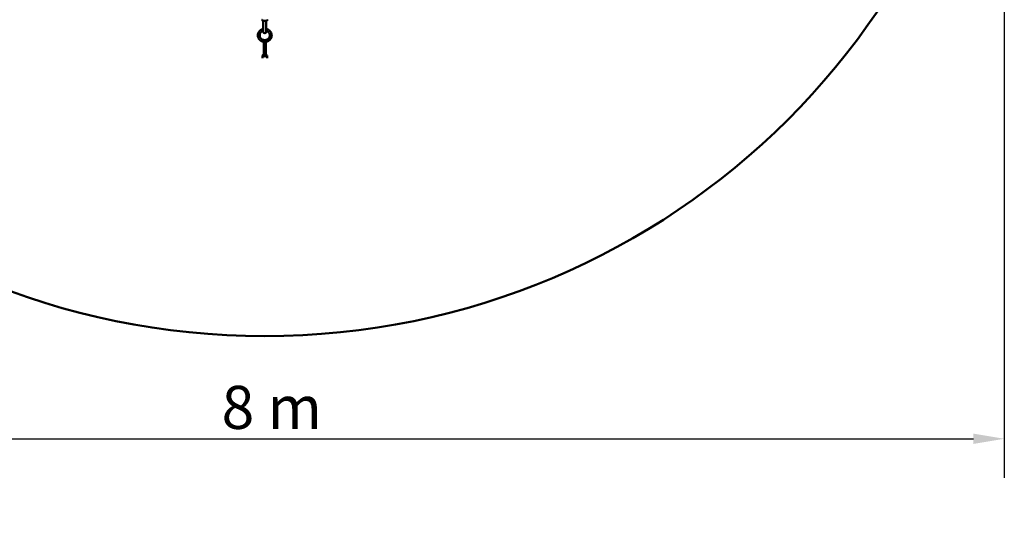
# Model space of a CAD drawing. Extents: x 951 to 9299, y 23 to 13422.
# Drawn here: x 3626 to 8951, y 23 to 2701 of the extents above; entities that cross this region are included whole.
import ezdxf

# ---------------------------------------------------------------- set-up
doc = ezdxf.new("R2010")
doc.units = 0
doc.header["$LTSCALE"] = 66.666667
doc.layers.add('Kóta (ISO)', color=7, linetype='Continuous', lineweight=25)
doc.layers.add('Viditelná (ISO)', color=7, linetype='Continuous', lineweight=50)
doc.styles.add('Text poznámky (DIN)', font='isocpeur.ttf')
doc.dimstyles.new('Výchozí (DIN)', dxfattribs={"dimscale": 66.666667, "dimtxt": 3.5, "dimasz": 2.5, "dimexe": 3.175, "dimexo": 0.8, "dimgap": 0.8, "dimtad": 1, "dimdec": 1, "dimlfac": 0.001, "dimrnd": 1e-08, "dimtxsty": 'Text poznámky (DIN)', "dimcen": 0.09, "dimdle": 10, "dimclrd": 256, "dimclre": 256, "dimclrt": 256, "dimadec": 0, "dimazin": 0, "dimtfac": 1, "dimtofl": 0, "dimtmove": 0, "dimatfit": 3, "dimfxl": 0, "dimtolj": 1, "dimtzin": 0, "dimlwd": -1, "dimlwe": -1, "dimarcsym": 0})

# ---------------------------------------------------------------- blocks, each defined once
blk = doc.blocks.new('*D7')
at = {"layer": 'Defpoints', "color": 0}
for p in [(951.4, 4987.9), (8951.4, 4987.9), (8951.4, 431.7)]:
    blk.add_point(p, dxfattribs=at)
at = {"layer": 'Kóta (ISO)'}
for p, q in [((951.4, 4934.5), (951.4, 220)), ((8951.4, 4934.5), (8951.4, 220)), ((1118.1, 431.7), (8784.8, 431.7))]:
    blk.add_line(p, q, dxfattribs=at)
for points in [[(1118.1, 459.4), (1118.1, 403.9), (951.4, 431.7)], [(8784.8, 459.4), (8784.8, 403.9), (8951.4, 431.7)]]:
    blk.add_solid(points, dxfattribs=at)
at = {"layer": 'Kóta (ISO)', "insert": (4718.1, 718.5), "char_height": 233.33, "attachment_point": 1, "style": 'Text poznámky (DIN)'}
blk.add_mtext('\\A1;8 m', dxfattribs=at)

msp = doc.modelspace()

# ---------------------------------------------------------------- linework, layer by layer
at = {"layer": 'Viditelná (ISO)'}
for p, q in [((4943.44, 2695.37), (4943.44, 2660.85)), ((4959.44, 2660.85), (4959.44, 2695.37)), ((4943.44, 2660.85), (4943.44, 2635.83)), ((4959.44, 2635.83), (4959.44, 2660.85)), ((4946.44, 2580.93), (4946.44, 2510.91)), ((4950.94, 2584.38), (4951.93, 2584.38)), ((4956.44, 2580.93), (4956.44, 2510.91)), ((4938.94, 2506.21), (4938.94, 2493.34)), ((4944.45, 2511.84), (4939.79, 2507.76)), ((4958.42, 2511.84), (4963.08, 2507.76)), ((4963.94, 2506.21), (4963.94, 2493.34))]:
    msp.add_line(p, q, dxfattribs=at)
at = {"layer": 'Viditelná (ISO)', "flags": 128}
for points in [[(4936.44, 2701.07), (4936.45, 2700.73), (4936.49, 2700.4), (4936.56, 2700.08), (4936.65, 2699.77), (4936.76, 2699.47), (4936.89, 2699.2), (4937.03, 2698.94), (4937.19, 2698.7), (4937.52, 2698.27), (4937.87, 2697.89), (4938.24, 2697.56), (4938.62, 2697.27), (4939.01, 2697.02), (4939.41, 2696.78), (4939.83, 2696.57), (4940.26, 2696.37), (4940.7, 2696.18), (4941.16, 2696.01), (4941.63, 2695.85), (4942.11, 2695.71), (4942.61, 2695.57), (4943.12, 2695.44), (4943.65, 2695.32), (4944.2, 2695.21), (4944.75, 2695.11), (4945.32, 2695.01), (4945.9, 2694.93), (4946.48, 2694.85), (4947.08, 2694.78), (4947.69, 2694.72), (4948.3, 2694.67), (4948.92, 2694.63), (4949.55, 2694.6), (4950.17, 2694.58), (4950.81, 2694.57), (4951.44, 2694.56), (4952.07, 2694.57), (4952.7, 2694.58), (4953.33, 2694.6), (4953.95, 2694.63), (4954.57, 2694.67), (4955.19, 2694.72), (4955.79, 2694.78), (4956.39, 2694.85), (4956.98, 2694.93), (4957.56, 2695.01), (4958.12, 2695.11), (4958.68, 2695.21), (4959.22, 2695.32), (4959.75, 2695.44), (4960.26, 2695.57), (4960.76, 2695.71), (4961.25, 2695.86), (4961.72, 2696.01), (4962.17, 2696.18), (4962.62, 2696.37), (4963.04, 2696.57), (4963.46, 2696.78), (4963.86, 2697.02), (4964.25, 2697.28), (4964.64, 2697.56), (4965, 2697.89), (4965.36, 2698.27), (4965.69, 2698.7), (4965.84, 2698.94), (4965.98, 2699.2), (4966.11, 2699.47), (4966.22, 2699.77), (4966.31, 2700.08), (4966.38, 2700.4), (4966.42, 2700.73), (4966.44, 2701.07)], [(4946.73, 2580.89), (4945.13, 2581.12), (4943.53, 2581.41), (4941.94, 2581.77), (4940.38, 2582.19), (4938.83, 2582.68), (4937.31, 2583.23), (4935.82, 2583.84), (4934.35, 2584.51), (4932.91, 2585.25), (4931.51, 2586.04), (4930.15, 2586.89), (4928.82, 2587.8), (4927.54, 2588.76), (4926.3, 2589.78), (4925.11, 2590.84), (4923.97, 2591.96), (4922.88, 2593.12), (4921.84, 2594.33), (4920.86, 2595.58), (4919.94, 2596.86), (4919.08, 2598.19), (4918.27, 2599.56), (4917.54, 2600.95), (4916.87, 2602.38), (4916.26, 2603.83), (4915.72, 2605.31), (4915.25, 2606.81), (4914.86, 2608.33), (4914.53, 2609.87), (4914.27, 2611.42), (4914.09, 2612.98), (4913.98, 2614.54), (4913.94, 2616.11), (4913.97, 2617.67), (4914.08, 2619.24), (4914.26, 2620.8), (4914.51, 2622.34), (4914.84, 2623.88), (4915.23, 2625.4), (4915.7, 2626.9), (4916.23, 2628.38), (4916.83, 2629.84), (4917.5, 2631.27), (4918.23, 2632.67), (4919.03, 2634.03), (4919.89, 2635.36), (4920.81, 2636.65), (4921.78, 2637.91), (4922.82, 2639.12), (4923.9, 2640.28), (4925.04, 2641.4), (4926.23, 2642.47), (4927.47, 2643.48), (4928.75, 2644.45), (4930.07, 2645.36), (4931.43, 2646.21), (4932.83, 2647.01), (4934.27, 2647.75), (4935.73, 2648.42), (4937.23, 2649.04), (4938.75, 2649.59), (4940.29, 2650.09), (4941.86, 2650.51), (4943.44, 2650.87)], [(4978.94, 2616.15), (4978.92, 2615.28), (4978.87, 2614.41), (4978.79, 2613.54), (4978.68, 2612.68), (4978.54, 2611.82), (4978.36, 2610.96), (4978.16, 2610.11), (4977.92, 2609.26), (4977.65, 2608.43), (4977.35, 2607.6), (4977.02, 2606.78), (4976.66, 2605.97), (4976.27, 2605.18), (4975.85, 2604.39), (4975.4, 2603.62), (4974.92, 2602.87), (4974.41, 2602.12), (4973.88, 2601.4), (4973.32, 2600.69), (4972.73, 2600), (4972.12, 2599.33), (4971.48, 2598.67), (4970.82, 2598.04), (4970.14, 2597.43), (4969.43, 2596.84), (4968.7, 2596.27), (4967.94, 2595.73), (4967.17, 2595.21), (4966.38, 2594.71), (4965.57, 2594.24), (4964.74, 2593.8), (4963.9, 2593.39), (4963.04, 2593), (4962.16, 2592.64), (4961.27, 2592.3), (4960.37, 2592), (4959.46, 2591.72), (4958.54, 2591.48), (4957.61, 2591.26), (4956.67, 2591.08), (4955.73, 2590.92), (4954.78, 2590.8), (4953.82, 2590.71), (4952.86, 2590.65), (4951.9, 2590.61), (4950.94, 2590.62), (4949.98, 2590.65), (4949.03, 2590.71), (4948.07, 2590.8), (4947.12, 2590.93), (4946.18, 2591.08), (4945.24, 2591.27), (4944.31, 2591.49), (4943.39, 2591.73), (4942.48, 2592.01), (4941.58, 2592.31), (4940.69, 2592.64), (4939.81, 2593.01), (4938.95, 2593.4), (4938.11, 2593.81), (4937.28, 2594.26), (4936.47, 2594.73), (4935.68, 2595.22), (4934.91, 2595.74), (4934.16, 2596.29), (4933.43, 2596.85), (4932.72, 2597.44), (4932.03, 2598.06), (4931.37, 2598.69), (4930.74, 2599.34), (4930.12, 2600.02), (4929.54, 2600.71), (4928.98, 2601.42), (4928.45, 2602.14), (4927.94, 2602.89), (4927.46, 2603.64), (4927.02, 2604.41), (4926.6, 2605.2), (4926.21, 2606), (4925.85, 2606.8), (4925.52, 2607.62), (4925.22, 2608.45), (4924.95, 2609.29), (4924.71, 2610.13), (4924.51, 2610.98), (4924.33, 2611.84), (4924.19, 2612.7), (4924.08, 2613.57), (4924, 2614.43), (4923.95, 2615.3), (4923.94, 2616.17), (4923.95, 2617.05), (4924, 2617.92), (4924.08, 2618.78), (4924.2, 2619.65), (4924.34, 2620.51), (4924.52, 2621.37), (4924.73, 2622.22), (4924.96, 2623.06), (4925.23, 2623.9), (4925.53, 2624.72), (4925.87, 2625.54), (4926.23, 2626.35), (4926.62, 2627.15), (4927.04, 2627.93), (4927.49, 2628.7), (4927.97, 2629.46), (4928.47, 2630.2), (4929.01, 2630.92), (4929.57, 2631.63), (4930.16, 2632.32), (4930.77, 2632.99), (4931.41, 2633.65), (4932.07, 2634.28), (4932.76, 2634.89), (4933.47, 2635.48), (4934.2, 2636.05), (4934.95, 2636.59), (4935.72, 2637.11), (4936.52, 2637.6), (4937.33, 2638.07), (4938.16, 2638.51), (4939, 2638.93), (4939.86, 2639.32), (4940.74, 2639.68), (4941.62, 2640.01), (4942.53, 2640.31), (4943.44, 2640.59)], [(4959.44, 2650.87), (4961.02, 2650.51), (4962.58, 2650.08), (4964.13, 2649.59), (4965.65, 2649.04), (4967.14, 2648.42), (4968.61, 2647.75), (4970.04, 2647.01), (4971.44, 2646.21), (4972.81, 2645.36), (4974.13, 2644.45), (4975.41, 2643.48), (4976.64, 2642.47), (4977.83, 2641.4), (4978.97, 2640.28), (4980.06, 2639.12), (4981.09, 2637.91), (4982.07, 2636.65), (4982.99, 2635.36), (4983.85, 2634.03), (4984.64, 2632.67), (4985.38, 2631.27), (4986.05, 2629.84), (4986.65, 2628.38), (4987.18, 2626.9), (4987.64, 2625.4), (4988.04, 2623.88), (4988.36, 2622.34), (4988.62, 2620.8), (4988.8, 2619.24), (4988.9, 2617.67), (4988.94, 2616.11), (4988.9, 2614.54), (4988.79, 2612.98), (4988.6, 2611.42), (4988.35, 2609.87), (4988.02, 2608.33), (4987.62, 2606.81), (4987.15, 2605.31), (4986.61, 2603.83), (4986.01, 2602.38), (4985.34, 2600.95), (4984.6, 2599.56), (4983.8, 2598.19), (4982.94, 2596.86), (4982.01, 2595.57), (4981.03, 2594.33), (4980, 2593.12), (4978.91, 2591.96), (4977.77, 2590.84), (4976.58, 2589.78), (4975.34, 2588.76), (4974.05, 2587.8), (4972.73, 2586.89), (4971.36, 2586.04), (4969.96, 2585.25), (4968.53, 2584.51), (4967.06, 2583.84), (4965.56, 2583.23), (4964.04, 2582.68), (4962.5, 2582.19), (4960.93, 2581.77), (4959.35, 2581.41), (4957.75, 2581.12), (4956.14, 2580.89)], [(4959.44, 2640.59), (4960.49, 2640.27), (4961.53, 2639.91), (4962.55, 2639.51), (4963.56, 2639.08), (4964.54, 2638.6), (4965.5, 2638.1), (4966.44, 2637.55), (4967.35, 2636.98), (4968.24, 2636.37), (4969.1, 2635.73), (4969.93, 2635.05), (4970.73, 2634.35), (4971.49, 2633.62), (4972.23, 2632.86), (4972.93, 2632.08), (4973.6, 2631.27), (4974.23, 2630.44), (4974.82, 2629.59), (4975.38, 2628.71), (4975.9, 2627.82), (4976.38, 2626.91), (4976.82, 2625.98), (4977.22, 2625.04), (4977.57, 2624.09), (4977.89, 2623.12), (4978.17, 2622.14), (4978.4, 2621.16), (4978.6, 2620.17), (4978.74, 2619.17), (4978.85, 2618.16), (4978.92, 2617.16), (4978.94, 2616.15)], [(4946.73, 2580.89), (4946.84, 2580.89), (4946.96, 2580.9), (4947.1, 2580.93), (4947.25, 2580.97), (4947.4, 2581.02), (4947.57, 2581.09), (4947.74, 2581.17), (4947.93, 2581.26), (4948.12, 2581.36), (4948.31, 2581.47), (4948.51, 2581.59), (4948.72, 2581.72), (4948.92, 2581.86), (4949.14, 2582), (4949.35, 2582.16), (4949.57, 2582.32), (4949.8, 2582.49), (4950.02, 2582.67), (4950.25, 2582.86), (4950.49, 2583.05), (4950.72, 2583.25), (4950.96, 2583.46), (4951.2, 2583.68), (4951.44, 2583.9)], [(4951.44, 2583.9), (4951.42, 2583.92), (4951.4, 2583.94), (4951.38, 2583.96), (4951.35, 2583.98), (4951.33, 2584), (4951.31, 2584.02), (4951.29, 2584.04), (4951.27, 2584.06), (4951.25, 2584.08), (4951.23, 2584.1), (4951.21, 2584.12), (4951.19, 2584.14), (4951.17, 2584.16), (4951.15, 2584.18), (4951.13, 2584.2), (4951.11, 2584.22), (4951.09, 2584.24), (4951.06, 2584.26), (4951.04, 2584.28), (4951.02, 2584.3), (4951, 2584.32), (4950.98, 2584.34), (4950.96, 2584.36), (4950.94, 2584.38)], [(4951.93, 2584.38), (4951.91, 2584.36), (4951.89, 2584.34), (4951.87, 2584.32), (4951.85, 2584.3), (4951.83, 2584.28), (4951.81, 2584.26), (4951.79, 2584.24), (4951.77, 2584.22), (4951.75, 2584.2), (4951.73, 2584.18), (4951.71, 2584.16), (4951.69, 2584.14), (4951.67, 2584.12), (4951.64, 2584.1), (4951.62, 2584.08), (4951.6, 2584.06), (4951.58, 2584.04), (4951.56, 2584.02), (4951.54, 2584), (4951.52, 2583.98), (4951.5, 2583.96), (4951.48, 2583.94), (4951.46, 2583.92), (4951.44, 2583.9)], [(4951.44, 2583.9), (4951.68, 2583.68), (4951.92, 2583.46), (4952.15, 2583.25), (4952.39, 2583.05), (4952.62, 2582.86), (4952.85, 2582.67), (4953.08, 2582.49), (4953.3, 2582.32), (4953.52, 2582.16), (4953.74, 2582), (4953.95, 2581.86), (4954.16, 2581.72), (4954.36, 2581.59), (4954.56, 2581.47), (4954.76, 2581.36), (4954.95, 2581.26), (4955.13, 2581.17), (4955.31, 2581.09), (4955.47, 2581.02), (4955.63, 2580.97), (4955.78, 2580.93), (4955.91, 2580.9), (4956.03, 2580.89), (4956.14, 2580.89)]]:
    msp.add_lwpolyline(points, dxfattribs=at)
at = {"layer": 'Viditelná (ISO)'}
msp.add_circle((4951.44, 4987.86), 4000, dxfattribs=at)
msp.add_arc((4951.44, 2635.83), 8, 180, 0, dxfattribs=at)
for centre, major_axis, start_param, end_param in [((4951.44, 2586.08), (5, 0), 4.6129946, 4.8117833), ((4951.44, 2506.21), (-12.5, 0), 5.9106583, 9.7973049), ((4951.44, 2510.91), (7.5, 0), 2.300524, 7.124254), ((4951.44, 2510.91), (-5, 0), 0, 3.1415927)]:
    msp.add_ellipse(centre, major_axis=major_axis, ratio=0.3420201, start_param=start_param, end_param=end_param, dxfattribs=at)

# ---------------------------------------------------------------- dimensions: what is measured, and where the dimension line sits
at = {"layer": 'Kóta (ISO)'}
dim = msp.add_linear_dim(base=(8951.44, 431.66), p1=(951.44, 4987.86), p2=(8951.44, 4987.86), angle=180, dimstyle='Výchozí (DIN)', override={"dimdec": 1, "dimlfac": 0.001, "dimpost": '<> m', "dimtp": 0, "dimtm": 0, "dimtdec": 2}, dxfattribs=at)
dim.commit()
dim.dimension.update_dxf_attribs({"geometry": '*D7', "text_midpoint": (4951.44, 431.66), "dimtype": 160})

doc.saveas('drawing.dxf')
